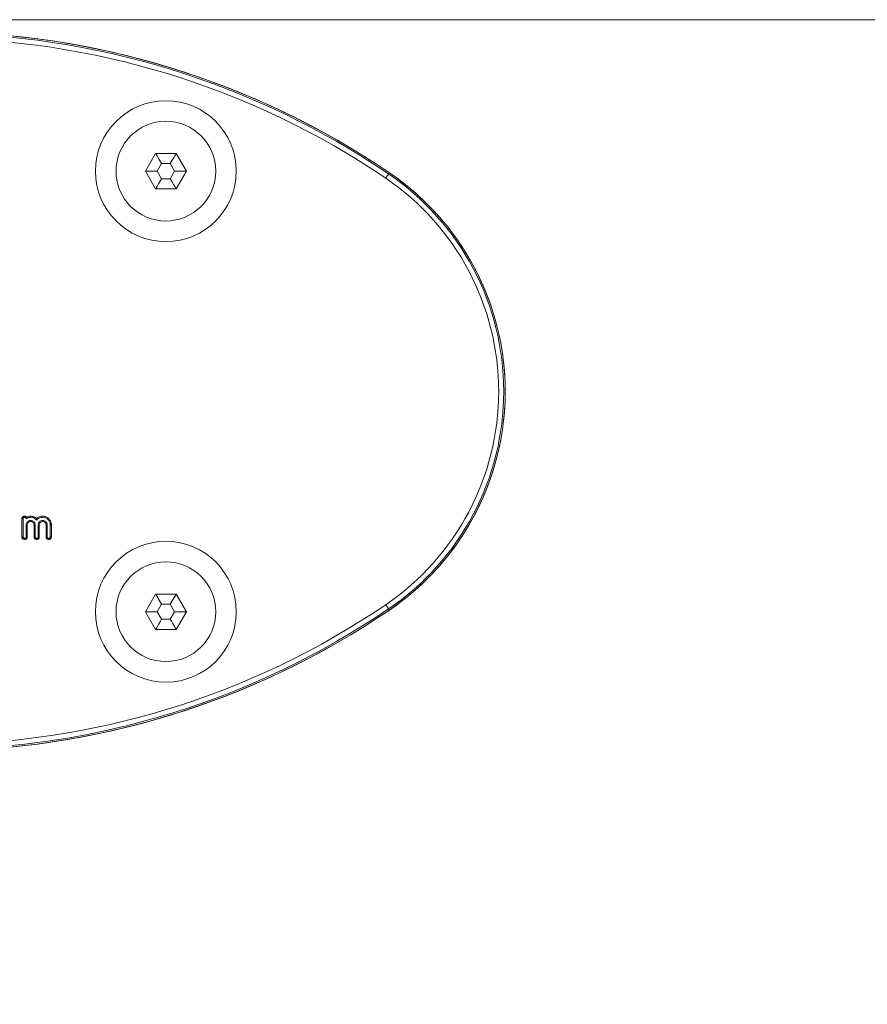
# Model space of a CAD drawing. Units: millimetres. Extents: x 17530 to 24955, y 21 to 5271.
# Drawn here: x 23779 to 23863, y 4551 to 4649 of the extents above; entities that cross this region are included whole.
import ezdxf

# ---------------------------------------------------------------- set-up
doc = ezdxf.new("R2010")
doc.units = ezdxf.units.MM
doc.header["$PDSIZE"] = -1
doc.layers.get('0').update_dxf_attribs({"lineweight": 15})
doc.dimstyles.new('SLDDIMSTYLE0', dxfattribs={"dimtxt": 65, "dimasz": 65, "dimexe": 0, "dimexo": 0.0625, "dimgap": 18.75, "dimtad": 1, "dimzin": 12, "dimdsep": 46, "dimtxsty": 'Standard', "dimcen": 0.09, "dimadec": 0, "dimazin": 0, "dimtfac": 1, "dimtofl": 0, "dimtmove": 0, "dimatfit": 3, "dimfxl": 0, "dimtolj": 1, "dimtzin": 12, "dimlwd": 15, "dimlwe": 0, "dimarcsym": 0})

# ---------------------------------------------------------------- blocks, each defined once
blk = doc.blocks.new('*D14')
at = {"color": 0, "lineweight": 0}
for p, q in [((23762.399, 4648.585), (24485.926, 4648.585)), ((23774.164, 3548.585), (24485.926, 3548.585))]:
    blk.add_line(p, q, dxfattribs=at)
at = {"color": 0, "lineweight": 15}
blk.add_line((24485.926, 3613.585), (24485.926, 4583.585), dxfattribs=at)
at = {"color": 0}
for points in [[(24475.092, 4583.585), (24496.759, 4583.585), (24485.926, 4648.585)], [(24475.092, 3613.585), (24496.759, 3613.585), (24485.926, 3548.585)]]:
    blk.add_solid(points, dxfattribs=at)
at = {"layer": 'Defpoints', "color": 0}
for p in [(23762.337, 4648.585), (24485.926, 4648.585), (23774.102, 3548.585)]:
    blk.add_point(p, dxfattribs=at)
at = {"color": 0, "insert": (24434.676, 4076.394), "char_height": 65, "attachment_point": 5, "rotation": 90}
blk.add_mtext('\\A1;1100', dxfattribs=at)

msp = doc.modelspace()

# ---------------------------------------------------------------- linework, layer by layer
at = {"color": 7, "linetype": 'Continuous', "lineweight": 15}
for p, q in [((23792.315, 4635.381), (23791.305, 4633.631)), ((23794.336, 4635.381), (23792.315, 4635.381)), ((23795.346, 4633.631), (23794.336, 4635.381)), ((23792.893, 4634.381), (23792.46, 4633.631)), ((23793.759, 4634.381), (23792.893, 4634.381)), ((23794.192, 4633.631), (23793.759, 4634.381)), ((23791.305, 4633.631), (23792.315, 4631.881)), ((23792.46, 4633.631), (23791.305, 4633.631)), ((23792.46, 4633.631), (23792.893, 4632.881)), ((23793.759, 4632.881), (23794.192, 4633.631)), ((23795.346, 4633.631), (23794.192, 4633.631)), ((23794.336, 4631.881), (23795.346, 4633.631)), ((23815.31, 4633.352), (23815.391, 4633.471)), ((23792.893, 4632.881), (23793.759, 4632.881)), ((23792.315, 4631.881), (23794.336, 4631.881)), ((23779.114, 4597.528), (23779.114, 4599.309)), ((23779.221, 4597.53), (23779.221, 4599.308)), ((23779.53, 4598.705), (23779.53, 4597.529)), ((23779.637, 4598.702), (23779.637, 4597.528)), ((23780.305, 4597.528), (23780.305, 4598.702)), ((23780.412, 4597.529), (23780.412, 4598.705)), ((23780.721, 4598.705), (23780.721, 4597.529)), ((23780.828, 4598.702), (23780.828, 4597.526)), ((23781.496, 4597.528), (23781.496, 4598.702)), ((23781.603, 4597.529), (23781.603, 4598.705)), ((23781.912, 4598.715), (23781.912, 4597.53)), ((23782.019, 4598.716), (23782.019, 4597.528)), ((23792.315, 4591.881), (23791.305, 4590.131)), ((23794.336, 4591.881), (23792.315, 4591.881)), ((23795.346, 4590.131), (23794.336, 4591.881)), ((23792.893, 4590.881), (23792.46, 4590.131)), ((23793.759, 4590.881), (23792.893, 4590.881)), ((23794.192, 4590.131), (23793.759, 4590.881)), ((23791.305, 4590.131), (23792.315, 4588.381)), ((23792.46, 4590.131), (23791.305, 4590.131)), ((23792.46, 4590.131), (23792.893, 4589.381)), ((23793.759, 4589.381), (23794.192, 4590.131)), ((23795.346, 4590.131), (23794.192, 4590.131)), ((23794.336, 4588.381), (23795.346, 4590.131)), ((23815.31, 4590.411), (23815.391, 4590.291)), ((23792.893, 4589.381), (23793.759, 4589.381)), ((23792.315, 4588.381), (23794.336, 4588.381))]:
    msp.add_line(p, q, dxfattribs=at)
at = {"color": 7, "linetype": 'Continuous', "lineweight": 15, "flags": 128}
for points in [[(23792.893, 4634.381), (23792.793, 4634.555), (23792.695, 4634.723), (23792.604, 4634.881), (23792.522, 4635.024), (23792.45, 4635.147), (23792.393, 4635.247), (23792.35, 4635.321), (23792.324, 4635.366), (23792.315, 4635.381)], [(23794.336, 4635.381), (23794.327, 4635.366), (23794.301, 4635.321), (23794.259, 4635.247), (23794.201, 4635.147), (23794.13, 4635.024), (23794.047, 4634.881), (23793.956, 4634.723), (23793.859, 4634.555), (23793.759, 4634.381)], [(23815.029, 4632.939), (23815.083, 4633.018), (23815.135, 4633.094), (23815.183, 4633.165), (23815.225, 4633.227), (23815.26, 4633.279), (23815.287, 4633.317), (23815.304, 4633.342), (23815.31, 4633.352)], [(23792.893, 4632.881), (23792.793, 4632.708), (23792.695, 4632.539), (23792.604, 4632.381), (23792.522, 4632.239), (23792.45, 4632.115), (23792.393, 4632.015), (23792.35, 4631.942), (23792.324, 4631.897), (23792.315, 4631.881)], [(23794.336, 4631.881), (23794.325, 4631.901), (23794.292, 4631.957), (23794.239, 4632.05), (23794.167, 4632.174), (23794.079, 4632.326), (23793.98, 4632.499), (23793.871, 4632.686), (23793.759, 4632.881)], [(23792.893, 4590.881), (23792.793, 4591.055), (23792.695, 4591.223), (23792.604, 4591.381), (23792.522, 4591.524), (23792.45, 4591.647), (23792.393, 4591.747), (23792.35, 4591.821), (23792.324, 4591.866), (23792.315, 4591.881)], [(23794.336, 4591.881), (23794.327, 4591.866), (23794.301, 4591.821), (23794.259, 4591.747), (23794.201, 4591.647), (23794.13, 4591.524), (23794.047, 4591.381), (23793.956, 4591.223), (23793.859, 4591.055), (23793.759, 4590.881)], [(23815.029, 4590.824), (23815.083, 4590.745), (23815.135, 4590.668), (23815.183, 4590.598), (23815.225, 4590.536), (23815.26, 4590.484), (23815.287, 4590.445), (23815.304, 4590.42), (23815.31, 4590.411)], [(23792.893, 4589.381), (23792.793, 4589.208), (23792.695, 4589.039), (23792.604, 4588.881), (23792.522, 4588.739), (23792.45, 4588.615), (23792.393, 4588.515), (23792.35, 4588.442), (23792.324, 4588.397), (23792.315, 4588.381)], [(23794.336, 4588.381), (23794.325, 4588.401), (23794.292, 4588.457), (23794.239, 4588.55), (23794.167, 4588.674), (23794.079, 4588.826), (23793.98, 4588.999), (23793.871, 4589.186), (23793.759, 4589.381)]]:
    msp.add_lwpolyline(points, dxfattribs=at)
at = {"color": 7, "linetype": 'Continuous', "lineweight": 15}
for centre, radius in [((23793.326, 4633.631), 6.954), ((23793.326, 4633.631), 4.923), ((23793.326, 4590.131), 6.954), ((23793.326, 4590.131), 4.923)]:
    msp.add_circle(centre, radius, dxfattribs=at)
for centre, radius, start, end in [((23770.158, 4566.881), 80.5, 55.8127, 90.05882), ((23770.158, 4566.881), 80.356, 55.8127, 90.01436), ((23770.158, 4566.881), 80.5, 55.8127, 89.99853), ((23770.158, 4566.881), 79.856, 55.8127, 90.06985), ((23800.726, 4611.881), 25.956, 304.1873, 55.8127), ((23800.726, 4611.881), 26.1, 304.1873, 55.8127), ((23800.726, 4611.881), 26.1, 17.2736, 55.8127), ((23800.726, 4611.881), 25.456, 304.1873, 55.8127), ((23800.726, 4611.881), 26.1, 343.18562, 16.81438), ((23800.726, 4611.881), 26.1, 304.1873, 342.7264), ((23770.158, 4656.881), 79.856, 269.93015, 304.1873), ((23770.158, 4656.881), 80.5, 269.94118, 304.1873), ((23770.158, 4656.881), 80.356, 269.98564, 304.1873), ((23770.158, 4656.881), 80.5, 270.00147, 304.1873)]:
    msp.add_arc(centre, radius, start, end, dxfattribs=at)
for points, knots in [([(23779.114, 4599.309), (23779.117, 4599.345), (23779.122, 4599.406), (23779.166, 4599.482), (23779.223, 4599.53), (23779.294, 4599.558), (23779.345, 4599.561), (23779.371, 4599.562)], [0, 0, 0, 0, 0.2641735, 0.445134, 0.6262528, 0.8053241, 1, 1, 1, 1]), ([(23779.114, 4599.309), (23779.127, 4599.309), (23779.151, 4599.309), (23779.187, 4599.308), (23779.209, 4599.308), (23779.221, 4599.308)], [0, 0, 0, 0, 0.36636, 0.683208, 1, 1, 1, 1]), ([(23779.221, 4599.308), (23779.223, 4599.334), (23779.226, 4599.373), (23779.253, 4599.416), (23779.287, 4599.441), (23779.328, 4599.453), (23779.357, 4599.454), (23779.371, 4599.455)], [0, 0, 0, 0, 0.320692, 0.4749, 0.629554, 0.82757, 1, 1, 1, 1]), ([(23779.371, 4599.562), (23779.407, 4599.56), (23779.468, 4599.555), (23779.539, 4599.519), (23779.567, 4599.488), (23779.579, 4599.475)], [0, 0, 0, 0, 0.461886, 0.780998, 1, 1, 1, 1]), ([(23779.371, 4599.562), (23779.371, 4599.55), (23779.371, 4599.526), (23779.371, 4599.49), (23779.371, 4599.467), (23779.371, 4599.455)], [0, 0, 0, 0, 0.336528, 0.668255, 1, 1, 1, 1]), ([(23779.371, 4599.455), (23779.395, 4599.454), (23779.431, 4599.452), (23779.476, 4599.43), (23779.504, 4599.399), (23779.52, 4599.36), (23779.521, 4599.331), (23779.521, 4599.318)], [0, 0, 0, 0, 0.301276, 0.464743, 0.62976, 0.82713, 1, 1, 1, 1]), ([(23779.579, 4599.475), (23779.575, 4599.46), (23779.567, 4599.429), (23779.552, 4599.379), (23779.532, 4599.338), (23779.521, 4599.318)], [0, 0, 0, 0, 0.320877, 0.659328, 1, 1, 1, 1]), ([(23779.521, 4599.318), (23779.557, 4599.34), (23779.626, 4599.384), (23779.776, 4599.44), (23779.893, 4599.449), (23779.969, 4599.455)], [0, 0, 0, 0, 0.261767, 0.520457, 1, 1, 1, 1]), ([(23779.579, 4599.475), (23779.658, 4599.506), (23779.784, 4599.556), (23779.918, 4599.56), (23779.969, 4599.562)], [0, 0, 0, 0, 0.625554, 1, 1, 1, 1]), ([(23779.969, 4599.562), (23780.086, 4599.552), (23780.309, 4599.534), (23780.484, 4599.395), (23780.566, 4599.329)], [0, 0, 0, 0, 0.527449, 1, 1, 1, 1]), ([(23779.969, 4599.562), (23779.969, 4599.551), (23779.969, 4599.53), (23779.969, 4599.494), (23779.969, 4599.469), (23779.969, 4599.455)], [0, 0, 0, 0, 0.300008, 0.600035, 1, 1, 1, 1]), ([(23779.969, 4599.455), (23780.053, 4599.449), (23780.216, 4599.436), (23780.425, 4599.327), (23780.522, 4599.218), (23780.566, 4599.168)], [0, 0, 0, 0, 0.365657, 0.707187, 1, 1, 1, 1]), ([(23780.566, 4599.329), (23780.632, 4599.382), (23780.769, 4599.494), (23780.987, 4599.556), (23781.122, 4599.561), (23781.166, 4599.562)], [0, 0, 0, 0, 0.382331, 0.79974, 1, 1, 1, 1]), ([(23780.566, 4599.168), (23780.624, 4599.23), (23780.745, 4599.361), (23780.969, 4599.446), (23781.114, 4599.452), (23781.165, 4599.455)], [0, 0, 0, 0, 0.365156, 0.774776, 1, 1, 1, 1]), ([(23780.566, 4599.329), (23780.566, 4599.303), (23780.566, 4599.252), (23780.566, 4599.196), (23780.566, 4599.168)], [0, 0, 0, 0, 0.499839, 1, 1, 1, 1]), ([(23781.166, 4599.562), (23781.166, 4599.551), (23781.166, 4599.53), (23781.166, 4599.494), (23781.165, 4599.469), (23781.165, 4599.455)], [0, 0, 0, 0, 0.300044, 0.600087, 1, 1, 1, 1]), ([(23781.165, 4599.455), (23781.25, 4599.448), (23781.426, 4599.433), (23781.651, 4599.294), (23781.817, 4599.104), (23781.901, 4598.902), (23781.909, 4598.77), (23781.912, 4598.715)], [0, 0, 0, 0, 0.21551, 0.449644, 0.659849, 0.858527, 1, 1, 1, 1]), ([(23781.166, 4599.562), (23781.275, 4599.551), (23781.486, 4599.53), (23781.748, 4599.354), (23781.939, 4599.12), (23782.013, 4598.89), (23782.018, 4598.752), (23782.019, 4598.716)], [0, 0, 0, 0, 0.243461, 0.47309, 0.68869, 0.917947, 1, 1, 1, 1]), ([(23779.971, 4599.146), (23779.907, 4599.139), (23779.787, 4599.125), (23779.649, 4599.017), (23779.556, 4598.887), (23779.533, 4598.775), (23779.53, 4598.715), (23779.53, 4598.705)], [0, 0, 0, 0, 0.273494, 0.515561, 0.736919, 0.956523, 1, 1, 1, 1]), ([(23779.637, 4598.702), (23779.626, 4598.702), (23779.604, 4598.703), (23779.568, 4598.704), (23779.544, 4598.705), (23779.53, 4598.705)], [0, 0, 0, 0, 0.305289, 0.610653, 1, 1, 1, 1]), ([(23779.971, 4599.039), (23779.928, 4599.035), (23779.841, 4599.026), (23779.737, 4598.951), (23779.662, 4598.854), (23779.64, 4598.765), (23779.637, 4598.714), (23779.637, 4598.702)], [0, 0, 0, 0, 0.242812, 0.490001, 0.706347, 0.933006, 1, 1, 1, 1]), ([(23779.971, 4599.039), (23779.971, 4599.057), (23779.971, 4599.092), (23779.971, 4599.128), (23779.971, 4599.146)], [0, 0, 0, 0, 0.499991, 1, 1, 1, 1]), ([(23780.412, 4598.705), (23780.404, 4598.77), (23780.39, 4598.89), (23780.28, 4599.028), (23780.15, 4599.121), (23780.038, 4599.143), (23779.979, 4599.146), (23779.971, 4599.146)], [0, 0, 0, 0, 0.278104, 0.516747, 0.741742, 0.963246, 1, 1, 1, 1]), ([(23780.305, 4598.702), (23780.301, 4598.744), (23780.294, 4598.832), (23780.218, 4598.936), (23780.126, 4599.008), (23780.039, 4599.035), (23779.988, 4599.038), (23779.971, 4599.039)], [0, 0, 0, 0, 0.237922, 0.493227, 0.70781, 0.902731, 1, 1, 1, 1]), ([(23780.305, 4598.702), (23780.323, 4598.702), (23780.358, 4598.703), (23780.394, 4598.704), (23780.412, 4598.705)], [0, 0, 0, 0, 0.499954, 1, 1, 1, 1]), ([(23781.162, 4599.146), (23781.098, 4599.139), (23780.978, 4599.125), (23780.84, 4599.017), (23780.747, 4598.887), (23780.724, 4598.775), (23780.721, 4598.715), (23780.721, 4598.705)], [0, 0, 0, 0, 0.273494, 0.515561, 0.736919, 0.956523, 1, 1, 1, 1]), ([(23780.828, 4598.702), (23780.817, 4598.702), (23780.795, 4598.703), (23780.759, 4598.704), (23780.735, 4598.705), (23780.721, 4598.705)], [0, 0, 0, 0, 0.305289, 0.610653, 1, 1, 1, 1]), ([(23781.162, 4599.039), (23781.119, 4599.035), (23781.032, 4599.026), (23780.928, 4598.951), (23780.853, 4598.854), (23780.831, 4598.765), (23780.829, 4598.714), (23780.828, 4598.702)], [0, 0, 0, 0, 0.24261, 0.489821, 0.706321, 0.933, 1, 1, 1, 1]), ([(23781.162, 4599.039), (23781.162, 4599.05), (23781.162, 4599.071), (23781.162, 4599.107), (23781.162, 4599.132), (23781.162, 4599.146)], [0, 0, 0, 0, 0.305295, 0.610607, 1, 1, 1, 1]), ([(23781.603, 4598.705), (23781.596, 4598.769), (23781.582, 4598.888), (23781.474, 4599.027), (23781.344, 4599.12), (23781.232, 4599.143), (23781.172, 4599.146), (23781.162, 4599.146)], [0, 0, 0, 0, 0.273429, 0.515531, 0.736911, 0.956524, 1, 1, 1, 1]), ([(23781.496, 4598.702), (23781.492, 4598.745), (23781.485, 4598.833), (23781.409, 4598.938), (23781.311, 4599.014), (23781.223, 4599.036), (23781.173, 4599.038), (23781.162, 4599.039)], [0, 0, 0, 0, 0.242544, 0.4972, 0.712931, 0.93926, 1, 1, 1, 1]), ([(23781.496, 4598.702), (23781.507, 4598.702), (23781.529, 4598.703), (23781.564, 4598.704), (23781.589, 4598.705), (23781.603, 4598.705)], [0, 0, 0, 0, 0.305289, 0.610653, 1, 1, 1, 1]), ([(23782.019, 4598.716), (23782.008, 4598.716), (23781.987, 4598.716), (23781.951, 4598.715), (23781.926, 4598.715), (23781.912, 4598.715)], [0, 0, 0, 0, 0.300073, 0.600163, 1, 1, 1, 1]), ([(23779.114, 4597.528), (23779.127, 4597.528), (23779.152, 4597.529), (23779.187, 4597.529), (23779.21, 4597.53), (23779.221, 4597.53)], [0, 0, 0, 0, 0.3718069, 0.6858948, 1, 1, 1, 1]), ([(23779.376, 4597.274), (23779.336, 4597.277), (23779.271, 4597.283), (23779.193, 4597.329), (23779.145, 4597.386), (23779.118, 4597.455), (23779.115, 4597.503), (23779.114, 4597.528)], [0, 0, 0, 0, 0.288828, 0.467138, 0.645867, 0.822636, 1, 1, 1, 1]), ([(23779.375, 4597.381), (23779.349, 4597.383), (23779.31, 4597.386), (23779.264, 4597.411), (23779.239, 4597.441), (23779.224, 4597.482), (23779.222, 4597.512), (23779.221, 4597.53)], [0, 0, 0, 0, 0.317767, 0.47295, 0.628499, 0.779928, 1, 1, 1, 1]), ([(23779.53, 4597.529), (23779.528, 4597.503), (23779.526, 4597.465), (23779.497, 4597.421), (23779.463, 4597.395), (23779.42, 4597.383), (23779.389, 4597.382), (23779.375, 4597.381)], [0, 0, 0, 0, 0.308188, 0.465668, 0.622092, 0.828124, 1, 1, 1, 1]), ([(23779.376, 4597.274), (23779.375, 4597.287), (23779.375, 4597.311), (23779.375, 4597.347), (23779.375, 4597.37), (23779.375, 4597.381)], [0, 0, 0, 0, 0.358669, 0.679335, 1, 1, 1, 1]), ([(23779.637, 4597.528), (23779.634, 4597.49), (23779.628, 4597.427), (23779.58, 4597.351), (23779.521, 4597.303), (23779.449, 4597.277), (23779.4, 4597.275), (23779.376, 4597.274)], [0, 0, 0, 0, 0.2745255, 0.4559025, 0.636869, 0.8241216, 1, 1, 1, 1]), ([(23779.637, 4597.528), (23779.624, 4597.528), (23779.6, 4597.528), (23779.564, 4597.529), (23779.541, 4597.529), (23779.53, 4597.529)], [0, 0, 0, 0, 0.358638, 0.679348, 1, 1, 1, 1]), ([(23780.305, 4597.528), (23780.318, 4597.528), (23780.342, 4597.528), (23780.378, 4597.529), (23780.401, 4597.529), (23780.412, 4597.529)], [0, 0, 0, 0, 0.358117, 0.679013, 1, 1, 1, 1]), ([(23780.565, 4597.274), (23780.53, 4597.276), (23780.469, 4597.28), (23780.391, 4597.323), (23780.338, 4597.38), (23780.309, 4597.452), (23780.306, 4597.503), (23780.305, 4597.528)], [0, 0, 0, 0, 0.254579, 0.443454, 0.6324, 0.815678, 1, 1, 1, 1]), ([(23780.565, 4597.381), (23780.54, 4597.383), (23780.501, 4597.385), (23780.456, 4597.411), (23780.428, 4597.443), (23780.413, 4597.485), (23780.412, 4597.515), (23780.412, 4597.529)], [0, 0, 0, 0, 0.307532, 0.469642, 0.631568, 0.825049, 1, 1, 1, 1]), ([(23780.721, 4597.529), (23780.719, 4597.503), (23780.716, 4597.464), (23780.687, 4597.42), (23780.652, 4597.395), (23780.609, 4597.383), (23780.579, 4597.382), (23780.565, 4597.381)], [0, 0, 0, 0, 0.30826, 0.468505, 0.629589, 0.833296, 1, 1, 1, 1]), ([(23780.828, 4597.526), (23780.825, 4597.492), (23780.82, 4597.431), (23780.776, 4597.356), (23780.717, 4597.306), (23780.644, 4597.278), (23780.592, 4597.276), (23780.565, 4597.274)], [0, 0, 0, 0, 0.248933, 0.436018, 0.623718, 0.799751, 1, 1, 1, 1]), ([(23780.565, 4597.274), (23780.565, 4597.287), (23780.565, 4597.311), (23780.565, 4597.347), (23780.565, 4597.37), (23780.565, 4597.381)], [0, 0, 0, 0, 0.358093, 0.679056, 1, 1, 1, 1]), ([(23780.828, 4597.526), (23780.815, 4597.526), (23780.791, 4597.527), (23780.755, 4597.528), (23780.732, 4597.529), (23780.721, 4597.529)], [0, 0, 0, 0, 0.36199, 0.680986, 1, 1, 1, 1]), ([(23781.496, 4597.528), (23781.509, 4597.528), (23781.533, 4597.528), (23781.569, 4597.529), (23781.592, 4597.529), (23781.603, 4597.529)], [0, 0, 0, 0, 0.3581169, 0.679087, 1, 1, 1, 1]), ([(23781.756, 4597.274), (23781.721, 4597.276), (23781.659, 4597.28), (23781.582, 4597.323), (23781.529, 4597.381), (23781.5, 4597.452), (23781.497, 4597.503), (23781.496, 4597.528)], [0, 0, 0, 0, 0.254873, 0.443817, 0.632862, 0.816075, 1, 1, 1, 1]), ([(23781.756, 4597.381), (23781.731, 4597.383), (23781.692, 4597.385), (23781.647, 4597.411), (23781.619, 4597.443), (23781.605, 4597.485), (23781.604, 4597.515), (23781.603, 4597.529)], [0, 0, 0, 0, 0.307907, 0.46996, 0.631828, 0.825072, 1, 1, 1, 1]), ([(23781.912, 4597.53), (23781.91, 4597.505), (23781.908, 4597.467), (23781.881, 4597.423), (23781.846, 4597.396), (23781.802, 4597.383), (23781.77, 4597.382), (23781.756, 4597.381)], [0, 0, 0, 0, 0.3025615, 0.4546925, 0.6075445, 0.8316373, 1, 1, 1, 1]), ([(23782.019, 4597.528), (23782.016, 4597.493), (23782.011, 4597.433), (23781.968, 4597.357), (23781.906, 4597.303), (23781.83, 4597.277), (23781.778, 4597.275), (23781.756, 4597.274)], [0, 0, 0, 0, 0.25051, 0.434811, 0.619474, 0.839098, 1, 1, 1, 1]), ([(23781.756, 4597.274), (23781.756, 4597.287), (23781.756, 4597.311), (23781.756, 4597.347), (23781.756, 4597.37), (23781.756, 4597.381)], [0, 0, 0, 0, 0.357081, 0.678532, 1, 1, 1, 1]), ([(23782.019, 4597.528), (23782.006, 4597.528), (23781.982, 4597.529), (23781.946, 4597.529), (23781.924, 4597.53), (23781.912, 4597.53)], [0, 0, 0, 0, 0.3570694, 0.6785262, 1, 1, 1, 1])]:
    msp.add_open_spline(points, degree=3, knots=knots, dxfattribs=at)

# ---------------------------------------------------------------- dimensions: what is measured, and where the dimension line sits
dim = msp.add_linear_dim(base=(24485.926, 4648.585), p1=(23774.102, 3548.585), p2=(23762.337, 4648.585), angle=90, dimstyle='SLDDIMSTYLE0')
dim.commit()
dim.dimension.update_dxf_attribs({"geometry": '*D14', "text_midpoint": (24485.926, 4076.394), "dimtype": 160})

doc.saveas('drawing.dxf')
